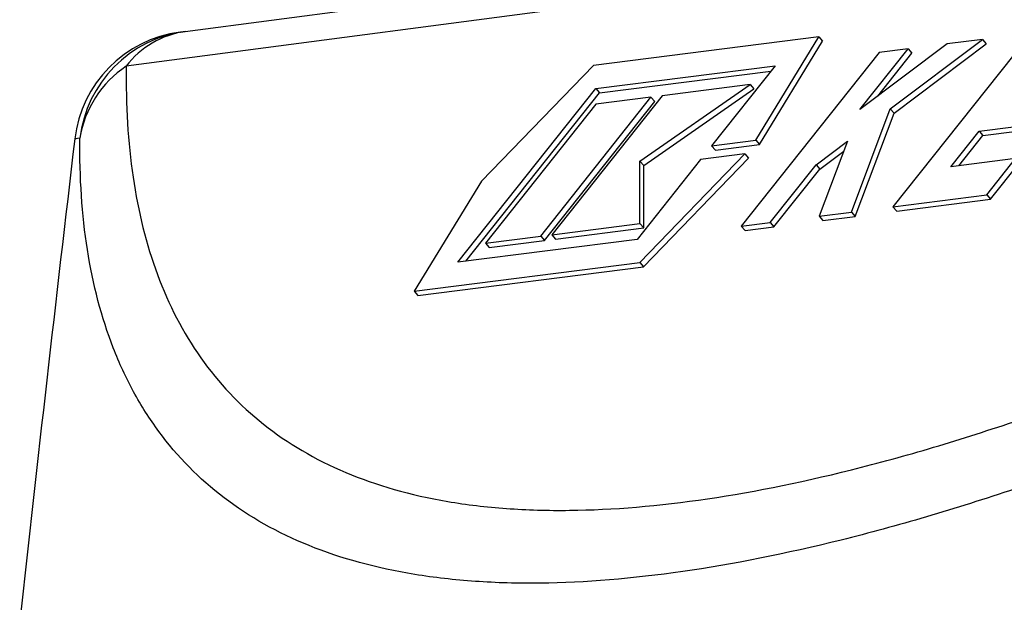
# Model space of a CAD drawing. Units: millimetres. Extents: x 1734 to 7622, y 737 to 4973.
# Drawn here: x 3935 to 4015, y 3410 to 3457 of the extents above; entities that cross this region are included whole.
import ezdxf

# ---------------------------------------------------------------- set-up
doc = ezdxf.new("R2010")
doc.units = ezdxf.units.MM

msp = doc.modelspace()

# ---------------------------------------------------------------- linework, layer by layer
at = {"color": 7, "linetype": 'Continuous', "lineweight": 25}
for p, q in [((3948.081, 3456.476), (4117.632, 3478.798)), ((4112.813, 3475.954), (3943.263, 3453.632)), ((3999.996, 3456.035), (3981.524, 3453.686)), ((3994.825, 3447.584), (3999.996, 3456.035)), ((3995.131, 3447.231), (4000.302, 3455.681)), ((3999.996, 3456.035), (4000.302, 3455.681)), ((4005.845, 3450.139), (4013.4, 3455.823)), ((4017.352, 3456.325), (4006.06, 3442.114)), ((4013.4, 3455.823), (4010.494, 3455.453)), ((4013.4, 3455.823), (4013.706, 3455.469)), ((4010.494, 3455.453), (4003.361, 3450.087)), ((4003.361, 3450.087), (4007.302, 3455.047)), ((4007.302, 3455.047), (4004.931, 3454.746)), ((4006.151, 3449.785), (4013.706, 3455.469)), ((4007.302, 3455.047), (4007.609, 3454.694)), ((4004.931, 3454.746), (3993.639, 3440.535)), ((4004.821, 3451.185), (4007.609, 3454.694)), ((3981.524, 3453.686), (3972.354, 3444.217)), ((3981.726, 3451.796), (3996.406, 3453.662)), ((3996.406, 3453.662), (3991.212, 3447.125)), ((3982.033, 3451.442), (3996.059, 3453.225)), ((3970.435, 3437.585), (3981.726, 3451.796)), ((3981.726, 3451.796), (3982.033, 3451.442)), ((3985.34, 3445.868), (3994.373, 3452.126)), ((3985.646, 3445.514), (3994.679, 3451.773)), ((3994.373, 3452.126), (3987.147, 3451.207)), ((3994.373, 3452.126), (3994.679, 3451.773)), ((3971.088, 3437.668), (3982.033, 3451.442)), ((3977.21, 3439.724), (3986.243, 3451.092)), ((3987.147, 3451.207), (3978.113, 3439.839)), ((3986.243, 3451.092), (3981.726, 3450.518)), ((3986.243, 3451.092), (3986.549, 3450.739)), ((3981.726, 3450.518), (3972.693, 3439.15)), ((3977.516, 3439.37), (3986.549, 3450.739)), ((4002.673, 3441.684), (4005.845, 3450.139)), ((4005.845, 3450.139), (4006.151, 3449.785)), ((4002.979, 3441.33), (4006.151, 3449.785)), ((4013.118, 3448.313), (4015.941, 3448.672)), ((4010.803, 3445.4), (4013.118, 3448.313)), ((4011.456, 3445.483), (4013.424, 3447.96)), ((4013.118, 3448.313), (4013.424, 3447.96)), ((4013.424, 3447.96), (4016.247, 3448.318)), ((3991.212, 3447.125), (3994.825, 3447.584)), ((3991.212, 3447.125), (3991.518, 3446.771)), ((3991.518, 3446.771), (3995.131, 3447.231)), ((3994.825, 3447.584), (3995.131, 3447.231)), ((3999.772, 3445.571), (4002.333, 3447.497)), ((4002.333, 3447.497), (4000.026, 3441.347)), ((3990.308, 3445.988), (3985.114, 3439.451)), ((3985.317, 3437.561), (3993.922, 3446.448)), ((3985.623, 3437.207), (3994.228, 3446.094)), ((3993.922, 3446.448), (3990.308, 3445.988)), ((3993.922, 3446.448), (3994.228, 3446.094)), ((4000.079, 3445.217), (4002.028, 3446.684)), ((4016.11, 3446.075), (4010.803, 3445.4)), ((4013.739, 3443.09), (4016.11, 3446.075)), ((3985.34, 3440.757), (3985.34, 3445.868)), ((3985.34, 3445.868), (3985.646, 3445.514)), ((3985.646, 3440.404), (3985.646, 3445.514)), ((3996.011, 3440.837), (3999.772, 3445.571)), ((3996.317, 3440.483), (4000.079, 3445.217)), ((3999.772, 3445.571), (4000.079, 3445.217)), ((4014.045, 3442.737), (4016.416, 3445.721)), ((3972.354, 3444.217), (3966.845, 3435.212)), ((4006.06, 3442.114), (4013.739, 3443.09)), ((4013.739, 3443.09), (4014.045, 3442.737)), ((4006.06, 3442.114), (4006.366, 3441.761)), ((4006.366, 3441.761), (4014.045, 3442.737)), ((4000.026, 3441.347), (4002.673, 3441.684)), ((4000.026, 3441.347), (4000.332, 3440.993)), ((4000.332, 3440.993), (4002.979, 3441.33)), ((4002.673, 3441.684), (4002.979, 3441.33)), ((3978.113, 3439.839), (3985.34, 3440.757)), ((3978.419, 3439.485), (3985.646, 3440.404)), ((3985.34, 3440.757), (3985.646, 3440.404)), ((3993.639, 3440.535), (3996.011, 3440.837)), ((3993.639, 3440.535), (3993.945, 3440.182)), ((3993.945, 3440.182), (3996.317, 3440.483)), ((3996.011, 3440.837), (3996.317, 3440.483)), ((3972.693, 3439.15), (3977.21, 3439.724)), ((3977.21, 3439.724), (3977.516, 3439.37)), ((3978.113, 3439.839), (3978.419, 3439.485)), ((3985.114, 3439.451), (3970.435, 3437.585)), ((3972.693, 3439.15), (3972.999, 3438.796)), ((3972.999, 3438.796), (3977.516, 3439.37)), ((3966.845, 3435.212), (3985.317, 3437.561)), ((3967.151, 3434.859), (3985.623, 3437.207)), ((3985.317, 3437.561), (3985.623, 3437.207)), ((3966.845, 3435.212), (3967.151, 3434.859))]:
    msp.add_line(p, q, dxfattribs=at)
for centre, radius, start, end in [((3949.39, 3446.573), 9.988, 97.528, 173.35667), ((3949.156, 3449.15), 7.404, 98.34649, 142.74333), ((3948.976, 3446.507), 10, 97.5, 173.29484), ((3948.094, 3446.356), 8.734, 123.58348, 170.95643), ((9875.059, 2749.812), 5976.896, 173.2948433, 173.6756864)]:
    msp.add_arc(centre, radius, start, end, dxfattribs=at)
for points, knots in [([(3943.263, 3453.632), (3943.217, 3450.433), (3943.399, 3447.406), (3944.242, 3441.714), (3944.902, 3439.049), (3946.737, 3434.108), (3947.912, 3431.832), (3950.823, 3427.705), (3952.536, 3425.888), (3956.488, 3422.755), (3958.727, 3421.439), (3963.746, 3419.326), (3966.527, 3418.528), (3970.363, 3417.873), (3971.148, 3417.76), (3972.754, 3417.567), (3973.574, 3417.489), (3976.073, 3417.307), (3977.795, 3417.257), (3983.125, 3417.315), (3986.897, 3417.633), (3994.87, 3418.811), (3999.07, 3419.672), (4005.688, 3421.366), (4007.947, 3421.999), (4011.416, 3423.049), (4012.585, 3423.416), (4014.935, 3424.179), (4016.118, 3424.576), (4022.073, 3426.632), (4026.958, 3428.512), (4036.957, 3432.707), (4042.07, 3435.023), (4049.901, 3438.806), (4052.538, 3440.119), (4056.533, 3442.164), (4057.872, 3442.859), (4060.561, 3444.273), (4061.913, 3444.992), (4068.675, 3448.637), (4074.119, 3451.713), (4085.071, 3458.159), (4090.579, 3461.528), (4101.653, 3468.54), (4107.219, 3472.182), (4112.813, 3475.954)], [0, 0, 0, 0, 0.0625, 0.0625, 0.125, 0.125, 0.1875, 0.1875, 0.25, 0.25, 0.3125, 0.3125, 0.375, 0.375, 0.390625, 0.390625, 0.40625, 0.40625, 0.4375, 0.4375, 0.5, 0.5, 0.5625, 0.5625, 0.59375, 0.59375, 0.609375, 0.609375, 0.625, 0.625, 0.6875, 0.6875, 0.75, 0.75, 0.78125, 0.78125, 0.796875, 0.796875, 0.8125, 0.8125, 0.875, 0.875, 0.9375, 0.9375, 1, 1, 1, 1]), ([(4114.684, 3470.088), (4108.91, 3466.313), (4103.165, 3462.666), (4091.731, 3455.643), (4086.043, 3452.267), (4074.728, 3445.806), (4069.102, 3442.722), (4062.112, 3439.066), (4060.715, 3438.344), (4057.934, 3436.926), (4056.551, 3436.23), (4052.422, 3434.18), (4049.697, 3432.864), (4041.609, 3429.073), (4036.331, 3426.754), (4026.014, 3422.555), (4020.976, 3420.675), (4014.84, 3418.619), (4013.62, 3418.223), (4011.198, 3417.46), (4009.994, 3417.093), (4006.421, 3416.044), (4004.093, 3415.411), (3997.275, 3413.717), (3992.948, 3412.856), (3984.733, 3411.675), (3980.845, 3411.355), (3975.351, 3411.291), (3973.575, 3411.339), (3970.999, 3411.518), (3970.154, 3411.595), (3968.496, 3411.785), (3967.686, 3411.897), (3963.726, 3412.544), (3960.851, 3413.335), (3955.656, 3415.435), (3953.336, 3416.744), (3949.233, 3419.863), (3947.451, 3421.674), (3945.173, 3424.76), (3944.484, 3425.846), (3943.243, 3428.126), (3942.691, 3429.32), (3941.232, 3433.063), (3940.532, 3435.752), (3939.633, 3441.481), (3939.433, 3444.522), (3939.469, 3447.729)], [0, 0, 0, 0, 0.0625, 0.0625, 0.125, 0.125, 0.1875, 0.1875, 0.203125, 0.203125, 0.21875, 0.21875, 0.25, 0.25, 0.3125, 0.3125, 0.375, 0.375, 0.390625, 0.390625, 0.40625, 0.40625, 0.4375, 0.4375, 0.5, 0.5, 0.5625, 0.5625, 0.59375, 0.59375, 0.609375, 0.609375, 0.625, 0.625, 0.6875, 0.6875, 0.75, 0.75, 0.8125, 0.8125, 0.84375, 0.84375, 0.875, 0.875, 0.9375, 0.9375, 1, 1, 1, 1])]:
    msp.add_open_spline(points, degree=3, knots=knots, dxfattribs=at)
for points in [[(3947.671, 3456.422), (3947.671, 3456.422), (3947.807, 3456.44), (3948.081, 3456.476)], [(3939.469, 3447.729), (3939.186, 3447.693), (3939.044, 3447.675), (3939.044, 3447.675)]]:
    msp.add_open_spline(points, degree=3, dxfattribs=at)

doc.saveas('drawing.dxf')
